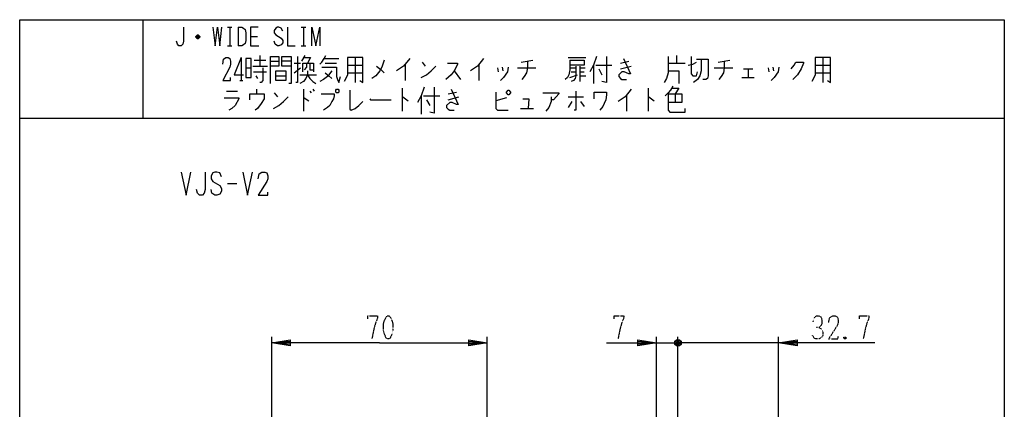
# Model space of a CAD drawing. Extents: x -126 to 194, y -140 to 200.
# Drawn here: x -126 to 194, y 74 to 200 of the extents above; entities that cross this region are included whole.
import ezdxf

# ---------------------------------------------------------------- set-up
doc = ezdxf.new("R2010")
doc.units = 0
doc.linetypes.add('DOT2', pattern=[0.125, 0, -0.125])
doc.layers.add('1', color=7, linetype='CONTINUOUS')

msp = doc.modelspace()

# ---------------------------------------------------------------- linework, layer by layer
at = {"layer": '1', "color": 5, "linetype": 'CONTINUOUS'}
for p, q in [((-85.773532, 200.323869), (-85.773532, 168.323869)), ((-58.273532, 197.856688), (-56.773532, 197.856688)), ((-57.523532, 197.856688), (-57.523532, 191.856688)), ((-54.773532, 197.856688), (-54.773532, 191.856688)), ((-34.273532, 197.856688), (-32.773532, 197.856688)), ((-33.523532, 197.856688), (-33.523532, 191.856688)), ((-67.273532, 194.606688), (-68.523532, 194.606688)), ((-67.523532, 195.106688), (-68.273532, 195.106688)), ((-68.273532, 194.356688), (-67.523532, 194.356688)), ((-50.773532, 194.856688), (-48.523532, 194.856688)), ((-58.273532, 191.856688), (-56.773532, 191.856688)), ((-34.273532, 191.856688), (-32.773532, 191.856688)), ((-53.773532, 188.073869), (-53.773532, 180.573869)), ((-49.523532, 187.136369), (-45.773532, 187.136369)), ((-47.773532, 188.698869), (-47.773532, 185.261369)), ((-44.273532, 186.823869), (-41.523532, 186.823869)), ((-37.523532, 186.823869), (-40.523532, 186.823869)), ((-36.523532, 186.198869), (-34.523532, 186.198869)), ((-34.023532, 186.823869), (-33.023532, 188.698869)), ((-26.773532, 187.761369), (-22.023532, 187.761369)), ((-26.523532, 186.198869), (-22.773532, 186.198869)), ((-16.773532, 188.073869), (-16.773532, 179.948869)), ((-0.523532, 185.886369), (-0.523532, 180.573869)), ((4.976468, 186.511369), (5.976468, 185.261369)), ((23.476468, 185.886369), (23.476468, 180.573869)), ((37.226468, 186.511369), (40.976468, 187.136369)), ((52.476468, 188.073869), (58.226468, 188.073869)), ((69.476468, 186.198869), (72.226468, 186.823869)), ((84.976468, 186.198869), (90.476468, 186.198869)), ((87.726468, 188.698869), (87.726468, 186.198869)), ((101.226468, 186.511369), (104.976468, 187.136369)), ((135.226468, 188.073869), (135.226468, 179.948869)), ((-52.273532, 184.636369), (-50.523532, 184.636369)), ((-50.023532, 185.261369), (-45.273532, 185.261369)), ((-49.773532, 183.386369), (-45.523532, 183.386369)), ((-36.523532, 183.073869), (-34.523532, 184.636369)), ((-34.773532, 182.448869), (-29.273532, 182.448869)), ((-19.273532, 185.573869), (-14.273532, 185.573869)), ((-19.273532, 183.073869), (-14.273532, 183.073869)), ((15.476468, 183.698869), (17.476468, 180.886369)), ((29.476468, 184.636369), (29.726468, 183.386369)), ((30.976468, 184.948869), (31.226468, 183.698869)), ((35.976468, 184.636369), (41.976468, 184.636369)), ((52.976468, 181.511369), (55.476468, 182.448869)), ((53.226468, 184.636369), (54.976468, 184.636369)), ((53.476468, 183.386369), (54.976468, 183.386369)), ((56.226468, 185.261369), (56.226468, 180.261369)), ((56.226468, 184.636369), (57.976468, 184.636369)), ((56.226468, 183.386369), (57.726468, 183.386369)), ((60.726468, 185.573869), (60.726468, 179.636369)), ((61.476468, 185.573869), (66.726468, 185.573869)), ((62.476468, 184.323869), (63.476468, 182.448869)), ((69.476468, 184.323869), (72.976468, 185.261369)), ((99.976468, 184.636369), (105.976468, 184.636369)), ((109.476468, 184.323869), (112.476468, 184.323869)), ((110.976468, 184.323869), (110.976468, 181.511369)), ((117.476468, 184.636369), (117.726468, 183.386369)), ((118.976468, 184.948869), (119.226468, 183.698869)), ((132.726468, 185.573869), (137.726468, 185.573869)), ((132.726468, 183.073869), (137.726468, 183.073869)), ((-54.273532, 180.573869), (-53.273532, 180.573869)), ((-49.023532, 182.136369), (-48.523532, 181.198869)), ((-42.523532, 182.136369), (-39.273532, 182.136369)), ((108.976468, 181.511369), (112.976468, 181.511369)), ((-58.523532, 177.136369), (-55.023532, 177.136369)), ((-48.773532, 177.761369), (-48.773532, 176.198869)), ((-43.023532, 176.511369), (-42.023532, 175.261369)), ((-33.523532, 177.761369), (-33.523532, 170.573869)), ((-31.523532, 177.136369), (-31.023532, 176.511369)), ((-30.523532, 177.761369), (-30.023532, 177.136369)), ((-1.523532, 178.073869), (-1.523532, 170.573869)), ((13.476468, 176.198869), (16.226468, 176.823869)), ((78.476468, 178.073869), (78.476468, 170.573869)), ((87.226468, 176.198869), (87.226468, 173.386369)), ((4.726468, 175.573869), (4.726468, 169.636369)), ((5.476468, 175.573869), (10.726468, 175.573869)), ((6.476468, 174.323869), (7.476468, 172.448869)), ((13.476468, 174.323869), (16.976468, 175.261369)), ((32.476468, 174.948869), (28.976468, 174.011369)), ((52.476468, 175.261369), (57.476468, 175.261369)), ((53.726468, 173.698869), (52.476468, 171.823869)), ((56.476468, 173.698869), (57.726468, 172.136369)), ((71.476468, 175.886369), (71.476468, 170.573869)), ((36.976468, 171.511369), (41.226468, 171.511369)), ((-125.773532, 168.323869), (194.226468, 168.323869)), ((-58.273532, 147.073869), (-55.148532, 147.073869)), ((-43.823532, 61.823869), (-43.823532, 97.323869)), ((26.176468, 61.823869), (26.176468, 97.323869)), ((81.176468, 60.562196), (81.176468, 97.323869)), ((87.676468, 96.323869), (88.676468, 94.323869)), ((87.676468, 94.323869), (88.676468, 96.323869)), ((88.176468, 66.316884), (88.176468, 97.323869)), ((88.176468, 66.316884), (88.176468, 97.323869)), ((120.876468, 18.997051), (120.876468, 97.323869)), ((81.176468, 95.323869), (88.176468, 95.323869)), ((85.176468, 95.323869), (88.176468, 95.323869)), ((89.176468, 94.823869), (87.176468, 95.823869)), ((93.176468, 95.323869), (88.176468, 95.323869)), ((120.876468, 95.323869), (88.176468, 95.323869))]:
    msp.add_line(p, q, dxfattribs=at)
at = {"layer": '1', "color": 5, "linetype": 'DOT2'}
msp.add_line((142.751468, 97.198869), (142.126468, 96.573869), dxfattribs=at)
at = {"layer": '1', "color": 5, "linetype": 'CONTINUOUS'}
for points in [[(-125.773532, -139.676131), (-125.773532, 200.323869), (194.226468, 200.323869), (194.226468, -139.676131), (-125.773532, -139.676131)], [(-52.273532, 187.761369), (-52.273532, 181.511369), (-50.523532, 181.511369), (-50.523532, 187.761369), (-52.273532, 187.761369)], [(-42.523532, 183.698869), (-39.273532, 183.698869), (-39.273532, 180.573869), (-42.523532, 180.573869), (-42.523532, 183.698869)], [(-22.773532, 177.761369), (-22.273532, 177.761369), (-22.023532, 177.448869), (-22.023532, 176.823869), (-22.273532, 176.511369), (-22.773532, 176.511369), (-23.023532, 176.823869), (-23.023532, 177.448869), (-22.773532, 177.761369)], [(32.476468, 176.823869), (32.976468, 177.448869), (33.226468, 177.448869), (33.726468, 176.823869), (33.726468, 176.511369), (33.226468, 175.886369), (32.976468, 175.886369), (32.476468, 176.511369), (32.476468, 176.823869)]]:
    msp.add_lwpolyline(points, close=True, dxfattribs=at)
for points in [[(-72.523532, 197.856688), (-72.523532, 193.356688), (-72.773532, 192.356688), (-73.273532, 191.856688), (-74.023532, 191.856688), (-74.523532, 192.356688), (-74.773532, 193.356688)], [(-68.523532, 194.856688), (-68.023532, 195.356688), (-67.773532, 195.356688), (-67.273532, 194.856688), (-67.273532, 194.606688), (-67.773532, 194.106688), (-68.023532, 194.106688), (-68.523532, 194.606688), (-68.523532, 194.856688), (-67.273532, 194.856688)], [(-63.023532, 197.856688), (-62.273532, 191.856688), (-61.523532, 197.856688), (-60.773532, 191.856688), (-60.023532, 197.856688)], [(-54.773532, 197.856688), (-53.523532, 197.856688), (-53.023532, 197.606688), (-52.523532, 197.106688), (-52.273532, 196.106688), (-52.273532, 193.606688), (-52.523532, 192.606688), (-53.023532, 192.106688), (-53.523532, 191.856688), (-54.773532, 191.856688)], [(-48.273532, 197.856688), (-50.773532, 197.856688), (-50.773532, 191.856688), (-48.023532, 191.856688)], [(-40.273532, 196.606688), (-40.773532, 197.606688), (-41.523532, 197.856688), (-42.023532, 197.856688), (-42.523532, 197.606688), (-43.023532, 196.856688), (-43.023532, 196.106688), (-42.523532, 195.356688), (-40.773532, 194.356688), (-40.273532, 193.606688), (-40.273532, 192.856688), (-40.773532, 192.106688), (-41.523532, 191.856688), (-42.023532, 191.856688), (-42.773532, 192.356688), (-43.023532, 193.356688)], [(-38.773532, 197.856688), (-38.773532, 191.856688), (-36.273532, 191.856688)], [(-30.773532, 191.856688), (-30.773532, 197.856688), (-29.523532, 191.856688), (-28.273532, 197.856688), (-28.273532, 191.856688)], [(-59.773532, 185.886369), (-59.523532, 187.448869), (-58.773532, 188.073869), (-58.023532, 188.073869), (-57.523532, 187.761369), (-57.273532, 186.823869), (-57.273532, 185.886369), (-57.523532, 184.948869), (-59.773532, 180.573869), (-57.273532, 180.573869), (-57.273532, 181.511369)], [(-53.773532, 188.073869), (-56.023532, 182.448869), (-53.023532, 182.448869)], [(-44.273532, 179.636369), (-44.273532, 188.386369), (-41.523532, 188.386369), (-41.523532, 185.261369), (-44.273532, 185.261369)], [(-37.523532, 185.261369), (-40.523532, 185.261369), (-40.523532, 188.386369), (-37.523532, 188.386369), (-37.523532, 179.636369), (-38.273532, 179.636369)], [(-35.523532, 188.386369), (-35.523532, 179.948869), (-36.023532, 179.948869)], [(-33.773532, 183.386369), (-33.773532, 186.198869), (-30.273532, 186.198869), (-30.273532, 183.386369)], [(-33.273532, 188.073869), (-31.273532, 188.073869), (-32.273532, 186.198869)], [(-32.523532, 186.198869), (-32.523532, 184.948869), (-33.273532, 184.011369)], [(-31.523532, 186.198869), (-31.523532, 184.011369), (-30.523532, 184.011369)], [(-28.273532, 185.886369), (-27.523532, 186.511369), (-26.773532, 187.761369), (-26.273532, 188.698869)], [(-19.273532, 188.073869), (-19.273532, 182.448869), (-19.773532, 181.198869), (-20.273532, 180.261369)], [(-15.273532, 180.573869), (-14.273532, 179.948869), (-14.273532, 188.073869), (-19.273532, 188.073869)], [(-7.273532, 187.136369), (-8.023532, 184.948869), (-8.773532, 183.698869), (-10.023532, 182.136369), (-11.273532, 181.198869)], [(0.976468, 187.761369), (-1.023532, 185.261369), (-3.273532, 183.698869)], [(13.226468, 186.198869), (16.476468, 186.198869), (16.476468, 185.886369), (15.976468, 184.636369), (15.476468, 183.698869), (14.476468, 182.448869), (12.726468, 180.886369)], [(24.976468, 187.761369), (22.976468, 185.261369), (20.726468, 183.698869)], [(39.226468, 186.823869), (39.226468, 184.636369), (38.976468, 183.073869), (38.226468, 181.823869), (37.476468, 180.886369)], [(52.976468, 187.136369), (52.976468, 184.011369), (52.726468, 182.448869), (52.226468, 181.511369), (51.476468, 180.886369)], [(52.976468, 187.136369), (57.726468, 187.136369), (57.726468, 185.573869), (52.976468, 185.573869)], [(61.726468, 188.386369), (60.726468, 185.573869), (59.476468, 183.386369)], [(64.976468, 188.386369), (64.976468, 179.948869), (63.476468, 180.261369)], [(70.476468, 187.761369), (72.726468, 182.761369), (72.226468, 182.761369), (70.726468, 183.386369), (69.976468, 183.386369), (68.976468, 182.448869), (68.976468, 181.823869), (69.476468, 181.198869), (69.976468, 180.886369), (71.476468, 180.886369)], [(84.976468, 188.386369), (84.976468, 183.073869), (84.476468, 181.198869), (83.726468, 179.948869)], [(91.476468, 185.573869), (92.976468, 185.886369), (94.226468, 186.511369)], [(92.476468, 188.386369), (92.476468, 182.761369), (92.976468, 182.136369), (94.226468, 182.136369), (94.476468, 183.386369)], [(95.726468, 187.448869), (95.726468, 183.698869), (95.226468, 182.136369), (94.476468, 180.886369), (93.226468, 179.948869)], [(94.226468, 187.448869), (97.976468, 187.448869), (97.976468, 182.136369), (97.726468, 181.198869), (97.226468, 180.886369), (96.226468, 180.886369)], [(103.226468, 186.823869), (103.226468, 184.636369), (102.976468, 183.073869), (102.226468, 181.823869), (101.476468, 180.886369)], [(124.976468, 184.323869), (125.976468, 185.573869), (126.476468, 186.511369), (128.976468, 186.511369), (128.976468, 186.198869), (128.226468, 184.323869), (126.976468, 182.448869), (125.476468, 180.886369)], [(132.726468, 188.073869), (132.726468, 182.448869), (132.226468, 181.198869), (131.726468, 180.261369)], [(136.726468, 180.573869), (137.726468, 179.948869), (137.726468, 188.073869), (132.726468, 188.073869)], [(-46.773532, 184.636369), (-46.773532, 180.573869), (-47.273532, 179.948869), (-47.773532, 179.948869)], [(-32.273532, 183.698869), (-32.273532, 182.448869), (-32.773532, 181.198869), (-33.523532, 180.261369), (-34.773532, 179.636369)], [(-32.273532, 182.448869), (-31.523532, 181.198869), (-30.523532, 180.261369), (-29.523532, 179.636369)], [(-24.273532, 183.698869), (-25.773532, 181.823869), (-27.023532, 180.886369), (-28.273532, 180.261369)], [(-27.523532, 184.948869), (-22.773532, 184.948869), (-22.773532, 181.823869), (-22.523532, 180.886369), (-22.023532, 179.948869), (-21.523532, 181.823869)], [(-26.523532, 183.073869), (-25.273532, 182.136369), (-24.273532, 181.198869)], [(-9.773532, 185.261369), (-8.273532, 184.011369), (-7.273532, 183.073869)], [(4.726468, 181.511369), (6.476468, 182.448869), (7.976468, 183.698869), (9.476468, 185.261369)], [(32.976468, 184.948869), (32.726468, 183.386369), (31.476468, 181.511369), (30.476468, 180.573869)], [(54.976468, 185.261369), (54.976468, 182.136369), (54.726468, 181.198869), (54.226468, 180.573869), (53.476468, 180.261369)], [(84.976468, 183.698869), (88.476468, 183.698869), (88.476468, 179.636369)], [(120.976468, 184.948869), (120.726468, 183.386369), (119.476468, 181.511369), (118.476468, 180.573869)], [(56.226468, 182.136369), (56.226468, 182.136369), (58.226468, 182.136369)], [(-51.023532, 174.323869), (-51.023532, 176.198869), (-46.273532, 176.198869), (-46.273532, 174.636369), (-47.273532, 173.073869), (-48.523532, 171.511369), (-49.273532, 170.886369)], [(-27.773532, 176.198869), (-23.523532, 176.198869), (-23.523532, 175.573869), (-23.773532, 174.636369), (-24.273532, 173.698869), (-25.023532, 172.448869), (-25.773532, 171.823869), (-27.023532, 170.886369)], [(-18.523532, 177.448869), (-18.523532, 171.198869), (-18.023532, 170.886369), (-16.773532, 171.511369), (-15.523532, 172.448869), (-14.273532, 173.698869)], [(5.726468, 178.386369), (4.726468, 175.573869), (3.476468, 173.386369)], [(8.976468, 178.386369), (8.976468, 169.948869), (7.476468, 170.261369)], [(14.476468, 177.761369), (16.726468, 172.761369), (16.226468, 172.761369), (14.726468, 173.386369), (13.976468, 173.386369), (12.976468, 172.448869), (12.976468, 171.823869), (13.476468, 171.198869), (13.976468, 170.886369), (15.476468, 170.886369)], [(28.976468, 176.823869), (28.976468, 171.511369), (29.476468, 170.886369), (32.976468, 170.886369)], [(44.226468, 176.511369), (49.476468, 176.511369), (49.476468, 176.198869), (47.726468, 174.323869), (46.976468, 174.323869)], [(54.976468, 177.136369), (54.976468, 170.886369), (54.476468, 170.886369)], [(60.976468, 174.636369), (60.976468, 176.823869), (64.976468, 176.823869), (64.976468, 175.886369), (64.726468, 174.323869), (64.226468, 173.073869), (63.726468, 172.136369), (62.726468, 170.886369)], [(72.976468, 177.761369), (70.976468, 175.261369), (68.726468, 173.698869)], [(86.476468, 178.698869), (85.726468, 177.448869), (84.976468, 176.511369), (83.976468, 175.573869)], [(84.976468, 176.198869), (89.476468, 176.198869), (89.476468, 173.386369), (84.976468, 173.386369)], [(84.976468, 176.198869), (84.976468, 170.886369), (85.476468, 170.261369), (90.476468, 170.261369), (90.476468, 171.511369)], [(86.226468, 178.073869), (88.476468, 178.073869), (87.226468, 176.198869)], [(-59.273532, 174.948869), (-54.523532, 174.948869), (-54.523532, 174.636369), (-55.773532, 172.448869), (-56.773532, 171.511369), (-57.773532, 170.886369)], [(-43.273532, 171.511369), (-41.523532, 172.448869), (-40.023532, 173.698869), (-38.523532, 175.261369)], [(-33.523532, 174.948869), (-33.273532, 174.948869), (-31.773532, 174.011369)], [(-12.023532, 174.636369), (-11.773532, 174.323869), (-5.023532, 174.323869)], [(-1.523532, 175.261369), (-1.273532, 175.261369), (0.476468, 174.011369)], [(37.726468, 174.636369), (39.726468, 174.636369), (39.476468, 171.511369)], [(46.976468, 175.261369), (46.976468, 173.698869), (46.226468, 171.823869), (45.226468, 170.573869)], [(78.476468, 175.261369), (78.726468, 175.261369), (80.476468, 174.011369)], [(-73.273532, 150.823869), (-71.711032, 143.323869), (-70.148532, 150.823869)], [(-65.461032, 150.823869), (-65.461032, 145.198869), (-65.773532, 143.948869), (-66.398532, 143.323869), (-67.336032, 143.323869), (-67.961032, 143.948869), (-68.273532, 145.198869)], [(-60.148532, 149.261369), (-60.773532, 150.511369), (-61.711032, 150.823869), (-62.336032, 150.823869), (-62.961032, 150.511369), (-63.586032, 149.573869), (-63.586032, 148.636369), (-62.961032, 147.698869), (-60.773532, 146.448869), (-60.148532, 145.511369), (-60.148532, 144.573869), (-60.773532, 143.636369), (-61.711032, 143.323869), (-62.336032, 143.323869), (-63.273532, 143.948869), (-63.586032, 145.198869)], [(-53.273532, 150.823869), (-51.711032, 143.323869), (-50.148532, 150.823869)], [(-48.273532, 148.636369), (-47.961032, 150.198869), (-47.023532, 150.823869), (-46.086032, 150.823869), (-45.461032, 150.511369), (-45.148532, 149.573869), (-45.148532, 148.636369), (-45.461032, 147.698869), (-48.273532, 143.323869), (-45.148532, 143.323869), (-45.148532, 144.261369)], [(-8.823532, 95.323869), (-43.823532, 95.323869), (-37.823532, 96.323869), (-37.823532, 94.323869), (-43.823532, 95.323869), (-37.823532, 95.823869), (-37.823532, 94.823869), (-43.823532, 95.323869)], [(-8.823532, 95.323869), (26.176468, 95.323869), (20.176468, 94.323869), (20.176468, 96.323869), (26.176468, 95.323869), (20.176468, 94.823869), (20.176468, 95.823869), (26.176468, 95.323869)], [(64.926468, 95.323869), (81.176468, 95.323869), (75.176468, 94.323869), (75.176468, 96.323869), (81.176468, 95.323869), (75.176468, 94.823869), (75.176468, 95.823869), (81.176468, 95.323869)], [(87.176468, 94.823869), (87.176468, 95.823869), (87.676468, 96.323869), (88.676468, 96.323869), (89.176468, 95.823869), (89.176468, 94.823869), (88.676468, 94.323869), (87.676468, 94.323869), (87.176468, 94.823869), (89.176468, 95.823869)], [(152.126468, 95.323869), (120.876468, 95.323869), (126.876468, 96.323869), (126.876468, 94.323869), (120.876468, 95.323869), (126.876468, 95.823869), (126.876468, 94.823869), (120.876468, 95.323869)]]:
    msp.add_lwpolyline(points, dxfattribs=at)
at = {"layer": '1', "color": 5, "linetype": 'DOT2'}
for points in [[(-12.573532, 103.136369), (-12.573532, 104.073869), (-9.448532, 104.073869), (-9.448532, 103.448869), (-10.073532, 101.886369), (-10.698532, 99.698869), (-11.323532, 96.573869)], [(67.426468, 103.136369), (67.426468, 104.073869), (70.551468, 104.073869), (70.551468, 103.448869), (69.926468, 101.886369), (69.301468, 99.698869), (68.676468, 96.573869)], [(132.126468, 102.198869), (132.438968, 103.448869), (133.063968, 104.073869), (134.001468, 104.073869), (134.626468, 103.761369), (134.938968, 102.823869), (134.938968, 101.573869), (134.626468, 100.948869), (134.001468, 100.323869), (133.063968, 100.323869)], [(137.126468, 101.886369), (137.438968, 103.448869), (138.376468, 104.073869), (139.313968, 104.073869), (139.938968, 103.761369), (140.251468, 102.823869), (140.251468, 101.886369), (139.938968, 100.948869), (137.126468, 96.573869), (140.251468, 96.573869), (140.251468, 97.511369)], [(147.126468, 103.136369), (147.126468, 104.073869), (150.251468, 104.073869), (150.251468, 103.448869), (149.626468, 101.886369), (149.001468, 99.698869), (148.376468, 96.573869)], [(134.001468, 100.323869), (134.938968, 99.698869), (135.251468, 98.761369), (135.251468, 97.823869), (134.938968, 97.198869), (134.001468, 96.573869), (133.063968, 96.573869), (132.438968, 96.886369), (131.813968, 97.823869)], [(142.126468, 97.198869), (142.751468, 96.573869), (142.126468, 96.573869), (142.126468, 97.198869), (142.751468, 97.198869), (142.751468, 96.573869)]]:
    msp.add_lwpolyline(points, dxfattribs=at)
msp.add_lwpolyline([(-6.323532, 104.073869), (-5.698532, 104.073869), (-5.386032, 103.761369), (-4.761032, 102.511369), (-4.448532, 101.261369), (-4.448532, 99.386369), (-4.761032, 98.136369), (-5.386032, 96.886369), (-5.698532, 96.573869), (-6.323532, 96.573869), (-6.636032, 96.886369), (-7.261032, 98.136369), (-7.573532, 99.386369), (-7.573532, 101.261369), (-7.261032, 102.511369), (-6.636032, 103.761369), (-6.323532, 104.073869)], close=True, dxfattribs=at)

doc.saveas('drawing.dxf')
